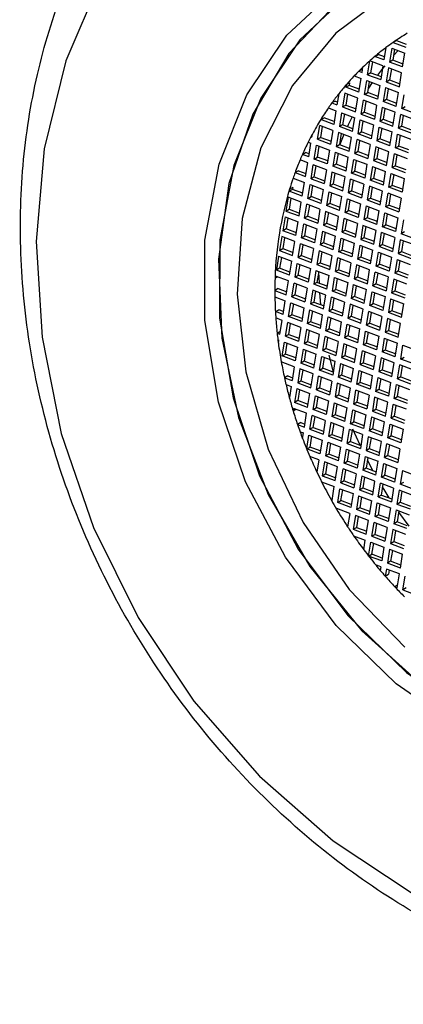
# Model space of a CAD drawing. Units: millimetres. Extents: x 3 to 2496, y 5 to 2495.
# Drawn here: x 1828 to 1837, y 684 to 707 of the extents above; entities that cross this region are included whole.
import ezdxf

# ---------------------------------------------------------------- set-up
doc = ezdxf.new("R2010")
doc.units = ezdxf.units.MM

msp = doc.modelspace()

# ---------------------------------------------------------------- linework, layer by layer
at = {"color": 7, "linetype": 'Continuous', "lineweight": 25}
for p, q in [((1836.488, 706.433), (1836.413, 706.39)), ((1836.488, 706.433), (1836.715, 706.347)), ((1836.25, 706.272), (1836.204, 705.991)), ((1836.384, 706.257), (1836.332, 705.942)), ((1836.384, 706.257), (1836.682, 706.144)), ((1836.448, 706.233), (1836.407, 705.985)), ((1836.413, 706.39), (1836.704, 706.279)), ((1836.527, 706.203), (1836.425, 706.093)), ((1835.832, 705.653), (1835.884, 705.969)), ((1836.182, 705.855), (1835.884, 705.969)), ((1835.996, 706.069), (1836.071, 706.113)), ((1836.204, 705.991), (1835.996, 706.069)), ((1836.215, 706.058), (1836.071, 706.113)), ((1836.407, 705.985), (1836.332, 705.942)), ((1836.642, 705.896), (1836.407, 705.985)), ((1836.631, 705.829), (1836.682, 706.144)), ((1835.704, 705.774), (1835.629, 705.731)), ((1835.704, 705.702), (1835.724, 705.824)), ((1835.704, 705.774), (1835.715, 705.769)), ((1835.907, 705.697), (1835.948, 705.944)), ((1836.182, 705.855), (1836.131, 705.54)), ((1836.31, 705.807), (1836.259, 705.491)), ((1836.609, 705.693), (1836.31, 705.807)), ((1836.631, 705.829), (1836.332, 705.942)), ((1836.374, 705.783), (1836.334, 705.535)), ((1835.527, 705.626), (1835.682, 705.567)), ((1835.629, 705.731), (1835.704, 705.702)), ((1835.631, 705.251), (1835.682, 705.567)), ((1835.759, 705.203), (1835.81, 705.518)), ((1835.81, 705.518), (1836.109, 705.405)), ((1835.907, 705.697), (1835.832, 705.653)), ((1835.832, 705.653), (1836.131, 705.54)), ((1835.907, 705.697), (1836.142, 705.608)), ((1836.259, 705.491), (1836.334, 705.535)), ((1836.334, 705.535), (1836.569, 705.446)), ((1836.558, 705.378), (1836.609, 705.693)), ((1835.341, 705.421), (1835.332, 705.365)), ((1835.407, 705.408), (1835.332, 705.365)), ((1835.631, 705.251), (1835.332, 705.365)), ((1835.416, 705.464), (1835.341, 705.421)), ((1835.416, 705.464), (1835.407, 705.408)), ((1835.642, 705.319), (1835.407, 705.408)), ((1835.834, 705.246), (1835.874, 705.494)), ((1835.935, 705.471), (1835.85, 705.345)), ((1836.109, 705.405), (1836.058, 705.089)), ((1836.237, 705.356), (1836.186, 705.041)), ((1836.237, 705.356), (1836.536, 705.243)), ((1836.259, 705.491), (1836.558, 705.378)), ((1836.301, 705.332), (1836.261, 705.084)), ((1835.172, 705.216), (1835.131, 704.963)), ((1835.31, 705.23), (1835.259, 704.914)), ((1835.609, 705.116), (1835.31, 705.23)), ((1835.374, 705.205), (1835.334, 704.957)), ((1835.558, 704.801), (1835.609, 705.116)), ((1835.686, 704.752), (1835.737, 705.068)), ((1836.036, 704.954), (1835.737, 705.068)), ((1835.759, 705.203), (1835.834, 705.246)), ((1836.058, 705.089), (1835.759, 705.203)), ((1836.069, 705.157), (1835.834, 705.246)), ((1836.261, 705.084), (1836.186, 705.041)), ((1836.496, 704.995), (1836.261, 705.084)), ((1836.485, 704.928), (1836.536, 705.243)), ((1836.613, 704.879), (1836.664, 705.194)), ((1834.935, 704.894), (1835.109, 704.828)), ((1835.089, 705.05), (1835.014, 705.007)), ((1835.014, 705.007), (1835.131, 704.963)), ((1835.089, 705.05), (1835.142, 705.03)), ((1835.259, 704.914), (1835.334, 704.957)), ((1835.259, 704.914), (1835.558, 704.801)), ((1835.334, 704.957), (1835.569, 704.868)), ((1835.761, 704.796), (1835.801, 705.043)), ((1836.036, 704.954), (1835.985, 704.639)), ((1836.164, 704.906), (1836.113, 704.59)), ((1836.463, 704.792), (1836.164, 704.906)), ((1836.485, 704.928), (1836.186, 705.041)), ((1836.228, 704.882), (1836.188, 704.634)), ((1836.613, 704.879), (1836.688, 704.922)), ((1836.911, 704.766), (1836.613, 704.879)), ((1834.76, 704.625), (1834.835, 704.669)), ((1835.058, 704.512), (1834.76, 704.625)), ((1835.069, 704.58), (1834.835, 704.669)), ((1835.109, 704.828), (1835.058, 704.512)), ((1835.237, 704.779), (1835.186, 704.464)), ((1835.237, 704.779), (1835.536, 704.666)), ((1835.301, 704.755), (1835.261, 704.507)), ((1835.485, 704.35), (1835.536, 704.666)), ((1835.613, 704.302), (1835.664, 704.617)), ((1835.664, 704.617), (1835.963, 704.504)), ((1835.761, 704.796), (1835.686, 704.752)), ((1835.686, 704.752), (1835.985, 704.639)), ((1835.761, 704.796), (1835.996, 704.707)), ((1836.113, 704.59), (1836.188, 704.634)), ((1836.188, 704.634), (1836.422, 704.545)), ((1836.411, 704.477), (1836.463, 704.792)), ((1836.539, 704.429), (1836.591, 704.744)), ((1836.889, 704.631), (1836.591, 704.744)), ((1836.614, 704.472), (1836.655, 704.72)), ((1834.686, 704.175), (1834.737, 704.49)), ((1835.036, 704.377), (1834.737, 704.49)), ((1834.761, 704.218), (1834.801, 704.466)), ((1835.261, 704.507), (1835.186, 704.464)), ((1835.485, 704.35), (1835.186, 704.464)), ((1835.496, 704.418), (1835.261, 704.507)), ((1835.688, 704.345), (1835.728, 704.593)), ((1835.963, 704.504), (1835.911, 704.188)), ((1836.091, 704.455), (1836.039, 704.14)), ((1836.091, 704.455), (1836.389, 704.342)), ((1836.113, 704.59), (1836.411, 704.477)), ((1836.155, 704.431), (1836.114, 704.183)), ((1836.614, 704.472), (1836.539, 704.429)), ((1836.539, 704.429), (1836.838, 704.315)), ((1836.614, 704.472), (1836.849, 704.383)), ((1834.562, 704.247), (1834.536, 704.232)), ((1834.536, 704.232), (1834.558, 704.224)), ((1834.558, 704.224), (1834.569, 704.295)), ((1834.761, 704.218), (1834.686, 704.175)), ((1834.686, 704.175), (1834.985, 704.062)), ((1834.761, 704.218), (1834.996, 704.129)), ((1835.036, 704.377), (1834.985, 704.062)), ((1835.164, 704.328), (1835.113, 704.013)), ((1835.463, 704.215), (1835.164, 704.328)), ((1835.228, 704.304), (1835.188, 704.056)), ((1835.288, 704.281), (1835.198, 704.053)), ((1835.411, 703.9), (1835.463, 704.215)), ((1835.539, 703.851), (1835.591, 704.167)), ((1835.889, 704.053), (1835.591, 704.167)), ((1835.613, 704.302), (1835.688, 704.345)), ((1835.911, 704.188), (1835.613, 704.302)), ((1835.922, 704.256), (1835.688, 704.345)), ((1836.114, 704.183), (1836.039, 704.14)), ((1836.349, 704.094), (1836.114, 704.183)), ((1836.338, 704.027), (1836.389, 704.342)), ((1836.466, 703.978), (1836.517, 704.293)), ((1836.517, 704.293), (1836.816, 704.18)), ((1836.541, 704.021), (1836.581, 704.269)), ((1834.475, 704.112), (1834.536, 704.088)), ((1834.485, 703.773), (1834.536, 704.088)), ((1834.613, 703.724), (1834.664, 704.04)), ((1834.664, 704.04), (1834.963, 703.927)), ((1834.688, 703.768), (1834.728, 704.016)), ((1835.113, 704.013), (1835.188, 704.056)), ((1835.113, 704.013), (1835.411, 703.9)), ((1835.188, 704.056), (1835.422, 703.967)), ((1835.614, 703.895), (1835.655, 704.142)), ((1835.889, 704.053), (1835.838, 703.738)), ((1836.017, 704.005), (1835.966, 703.689)), ((1836.316, 703.891), (1836.017, 704.005)), ((1836.338, 704.027), (1836.039, 704.14)), ((1836.081, 703.98), (1836.041, 703.733)), ((1836.466, 703.978), (1836.541, 704.021)), ((1836.765, 703.865), (1836.466, 703.978)), ((1836.776, 703.932), (1836.541, 704.021)), ((1834.341, 703.827), (1834.416, 703.871)), ((1834.485, 703.773), (1834.341, 703.827)), ((1834.496, 703.841), (1834.416, 703.871)), ((1834.613, 703.724), (1834.688, 703.768)), ((1834.911, 703.611), (1834.613, 703.724)), ((1834.922, 703.679), (1834.688, 703.768)), ((1834.963, 703.927), (1834.911, 703.611)), ((1835.091, 703.878), (1835.039, 703.563)), ((1835.091, 703.878), (1835.389, 703.765)), ((1835.155, 703.854), (1835.114, 703.606)), ((1835.338, 703.449), (1835.389, 703.765)), ((1835.466, 703.401), (1835.517, 703.716)), ((1835.517, 703.716), (1835.816, 703.603)), ((1835.614, 703.895), (1835.539, 703.851)), ((1835.539, 703.851), (1835.838, 703.738)), ((1835.614, 703.895), (1835.849, 703.806)), ((1835.966, 703.689), (1836.041, 703.733)), ((1836.041, 703.733), (1836.276, 703.644)), ((1836.265, 703.576), (1836.316, 703.891)), ((1836.393, 703.528), (1836.444, 703.843)), ((1836.743, 703.73), (1836.444, 703.843)), ((1836.468, 703.571), (1836.508, 703.819)), ((1834.463, 703.638), (1834.288, 703.704)), ((1834.411, 703.323), (1834.463, 703.638)), ((1834.539, 703.274), (1834.591, 703.589)), ((1834.889, 703.476), (1834.591, 703.589)), ((1834.614, 703.317), (1834.655, 703.565)), ((1835.114, 703.606), (1835.039, 703.563)), ((1835.338, 703.449), (1835.039, 703.563)), ((1835.349, 703.517), (1835.114, 703.606)), ((1835.541, 703.444), (1835.581, 703.692)), ((1835.816, 703.603), (1835.765, 703.287)), ((1835.944, 703.554), (1835.893, 703.239)), ((1835.944, 703.554), (1836.243, 703.441)), ((1835.966, 703.689), (1836.265, 703.576)), ((1836.008, 703.53), (1835.968, 703.282)), ((1836.468, 703.571), (1836.393, 703.528)), ((1836.393, 703.528), (1836.692, 703.414)), ((1836.468, 703.571), (1836.703, 703.482)), ((1834.129, 703.286), (1834.389, 703.187)), ((1834.249, 703.456), (1834.174, 703.412)), ((1834.174, 703.412), (1834.411, 703.323)), ((1834.249, 703.456), (1834.422, 703.39)), ((1834.614, 703.317), (1834.539, 703.274)), ((1834.539, 703.274), (1834.838, 703.161)), ((1834.614, 703.317), (1834.849, 703.228)), ((1834.889, 703.476), (1834.838, 703.161)), ((1835.017, 703.427), (1834.966, 703.112)), ((1835.316, 703.314), (1835.017, 703.427)), ((1835.081, 703.403), (1835.041, 703.155)), ((1835.265, 702.999), (1835.316, 703.314)), ((1835.393, 702.95), (1835.444, 703.266)), ((1835.743, 703.152), (1835.444, 703.266)), ((1835.466, 703.401), (1835.541, 703.444)), ((1835.765, 703.287), (1835.466, 703.401)), ((1835.776, 703.355), (1835.541, 703.444)), ((1835.968, 703.282), (1835.893, 703.239)), ((1836.203, 703.193), (1835.968, 703.282)), ((1836.192, 703.126), (1836.243, 703.441)), ((1836.32, 703.077), (1836.371, 703.392)), ((1836.371, 703.392), (1836.67, 703.279)), ((1836.395, 703.12), (1836.435, 703.368)), ((1836.67, 703.279), (1836.619, 702.964)), ((1834.122, 703.075), (1834.047, 703.032)), ((1834.122, 703.075), (1834.114, 703.029)), ((1834.338, 702.872), (1834.389, 703.187)), ((1834.466, 702.823), (1834.517, 703.139)), ((1834.517, 703.139), (1834.816, 703.026)), ((1834.541, 702.867), (1834.581, 703.115)), ((1834.966, 703.112), (1835.041, 703.155)), ((1834.966, 703.112), (1835.265, 702.999)), ((1835.041, 703.155), (1835.276, 703.066)), ((1835.468, 702.994), (1835.508, 703.241)), ((1835.743, 703.152), (1835.692, 702.837)), ((1835.871, 703.104), (1835.82, 702.788)), ((1836.17, 702.99), (1835.871, 703.104)), ((1836.192, 703.126), (1835.893, 703.239)), ((1835.935, 703.079), (1835.895, 702.832)), ((1836.32, 703.077), (1836.395, 703.12)), ((1836.619, 702.964), (1836.32, 703.077)), ((1836.629, 703.031), (1836.395, 703.12)), ((1834.017, 702.85), (1833.966, 702.535)), ((1834.316, 702.737), (1834.017, 702.85)), ((1834.047, 703.032), (1834.039, 702.985)), ((1834.114, 703.029), (1834.039, 702.985)), ((1834.338, 702.872), (1834.039, 702.985)), ((1834.081, 702.826), (1834.041, 702.578)), ((1834.349, 702.94), (1834.114, 703.029)), ((1834.466, 702.823), (1834.541, 702.867)), ((1834.765, 702.71), (1834.466, 702.823)), ((1834.776, 702.778), (1834.541, 702.867)), ((1834.816, 703.026), (1834.765, 702.71)), ((1834.944, 702.977), (1834.893, 702.662)), ((1834.944, 702.977), (1835.243, 702.864)), ((1835.008, 702.953), (1834.968, 702.705)), ((1835.192, 702.548), (1835.243, 702.864)), ((1835.32, 702.5), (1835.371, 702.815)), ((1835.371, 702.815), (1835.67, 702.702)), ((1835.468, 702.994), (1835.393, 702.95)), ((1835.393, 702.95), (1835.692, 702.837)), ((1835.468, 702.994), (1835.703, 702.905)), ((1835.82, 702.788), (1835.895, 702.832)), ((1835.895, 702.832), (1836.129, 702.743)), ((1836.119, 702.675), (1836.17, 702.99)), ((1836.247, 702.627), (1836.298, 702.942)), ((1836.597, 702.829), (1836.298, 702.942)), ((1836.322, 702.67), (1836.362, 702.918)), ((1836.597, 702.829), (1836.545, 702.513)), ((1834.265, 702.422), (1834.316, 702.737)), ((1834.393, 702.373), (1834.444, 702.688)), ((1834.743, 702.575), (1834.444, 702.688)), ((1834.468, 702.416), (1834.508, 702.664)), ((1834.968, 702.705), (1834.893, 702.662)), ((1835.192, 702.548), (1834.893, 702.662)), ((1835.203, 702.616), (1834.968, 702.705)), ((1835.395, 702.543), (1835.435, 702.791)), ((1835.67, 702.702), (1835.619, 702.386)), ((1835.798, 702.653), (1835.747, 702.338)), ((1835.798, 702.653), (1836.097, 702.54)), ((1835.82, 702.788), (1836.119, 702.675)), ((1835.862, 702.629), (1835.822, 702.381)), ((1836.322, 702.67), (1836.247, 702.627)), ((1836.247, 702.627), (1836.545, 702.513)), ((1836.322, 702.67), (1836.556, 702.581)), ((1833.944, 702.4), (1833.893, 702.084)), ((1833.944, 702.4), (1834.243, 702.286)), ((1833.966, 702.535), (1834.041, 702.578)), ((1833.966, 702.535), (1834.265, 702.422)), ((1834.008, 702.375), (1833.968, 702.128)), ((1834.041, 702.578), (1834.276, 702.489)), ((1834.468, 702.416), (1834.393, 702.373)), ((1834.393, 702.373), (1834.692, 702.26)), ((1834.468, 702.416), (1834.703, 702.327)), ((1834.743, 702.575), (1834.692, 702.26)), ((1834.871, 702.526), (1834.82, 702.211)), ((1835.17, 702.413), (1834.871, 702.526)), ((1834.935, 702.502), (1834.895, 702.254)), ((1835.119, 702.098), (1835.17, 702.413)), ((1835.247, 702.049), (1835.298, 702.365)), ((1835.597, 702.251), (1835.298, 702.365)), ((1835.32, 702.5), (1835.395, 702.543)), ((1835.619, 702.386), (1835.32, 702.5)), ((1835.629, 702.454), (1835.395, 702.543)), ((1835.822, 702.381), (1835.747, 702.338)), ((1836.056, 702.292), (1835.822, 702.381)), ((1836.045, 702.225), (1836.097, 702.54)), ((1836.173, 702.176), (1836.225, 702.491)), ((1836.225, 702.491), (1836.523, 702.378)), ((1836.248, 702.219), (1836.289, 702.467)), ((1836.523, 702.378), (1836.472, 702.063)), ((1834.192, 701.971), (1834.243, 702.286)), ((1834.32, 701.922), (1834.371, 702.238)), ((1834.371, 702.238), (1834.67, 702.125)), ((1834.395, 701.966), (1834.435, 702.214)), ((1834.82, 702.211), (1834.895, 702.254)), ((1834.82, 702.211), (1835.119, 702.098)), ((1834.895, 702.254), (1835.129, 702.165)), ((1835.322, 702.093), (1835.362, 702.34)), ((1835.597, 702.251), (1835.545, 701.936)), ((1835.725, 702.203), (1835.673, 701.887)), ((1836.023, 702.089), (1835.725, 702.203)), ((1836.045, 702.225), (1835.747, 702.338)), ((1835.789, 702.178), (1835.748, 701.931)), ((1836.173, 702.176), (1836.248, 702.219)), ((1836.472, 702.063), (1836.173, 702.176)), ((1836.483, 702.13), (1836.248, 702.219)), ((1836.651, 702.33), (1836.6, 702.014)), ((1833.871, 701.949), (1833.82, 701.634)), ((1834.17, 701.836), (1833.871, 701.949)), ((1833.968, 702.128), (1833.893, 702.084)), ((1834.192, 701.971), (1833.893, 702.084)), ((1833.935, 701.925), (1833.895, 701.677)), ((1834.203, 702.039), (1833.968, 702.128)), ((1834.32, 701.922), (1834.395, 701.966)), ((1834.619, 701.809), (1834.32, 701.922)), ((1834.629, 701.877), (1834.395, 701.966)), ((1834.67, 702.125), (1834.619, 701.809)), ((1834.798, 702.076), (1834.747, 701.761)), ((1834.798, 702.076), (1835.097, 701.963)), ((1834.862, 702.052), (1834.822, 701.804)), ((1835.045, 701.647), (1835.097, 701.963)), ((1835.173, 701.599), (1835.225, 701.914)), ((1835.225, 701.914), (1835.523, 701.801)), ((1835.322, 702.093), (1835.247, 702.049)), ((1835.247, 702.049), (1835.545, 701.936)), ((1835.322, 702.093), (1835.556, 702.004)), ((1835.673, 701.887), (1835.748, 701.931)), ((1835.748, 701.931), (1835.983, 701.842)), ((1835.972, 701.774), (1836.023, 702.089)), ((1836.1, 701.726), (1836.151, 702.041)), ((1836.45, 701.928), (1836.151, 702.041)), ((1836.175, 701.769), (1836.215, 702.017)), ((1836.45, 701.928), (1836.399, 701.612)), ((1836.675, 702.057), (1836.6, 702.014)), ((1836.899, 701.901), (1836.6, 702.014)), ((1834.119, 701.521), (1834.17, 701.836)), ((1834.247, 701.472), (1834.298, 701.787)), ((1834.597, 701.674), (1834.298, 701.787)), ((1834.322, 701.515), (1834.362, 701.763)), ((1834.822, 701.804), (1834.747, 701.761)), ((1835.045, 701.647), (1834.747, 701.761)), ((1835.056, 701.715), (1834.822, 701.804)), ((1835.248, 701.642), (1835.289, 701.89)), ((1835.523, 701.801), (1835.472, 701.485)), ((1835.651, 701.752), (1835.6, 701.437)), ((1835.651, 701.752), (1835.95, 701.639)), ((1835.673, 701.887), (1835.972, 701.774)), ((1835.715, 701.728), (1835.675, 701.48)), ((1836.175, 701.769), (1836.1, 701.726)), ((1836.1, 701.726), (1836.399, 701.612)), ((1836.175, 701.769), (1836.41, 701.68)), ((1836.578, 701.879), (1836.527, 701.564)), ((1836.877, 701.766), (1836.578, 701.879)), ((1836.642, 701.855), (1836.602, 701.607)), ((1833.798, 701.499), (1833.747, 701.183)), ((1833.798, 701.499), (1834.097, 701.385)), ((1833.82, 701.634), (1833.895, 701.677)), ((1833.82, 701.634), (1834.119, 701.521)), ((1833.862, 701.474), (1833.822, 701.227)), ((1833.895, 701.677), (1834.129, 701.588)), ((1834.322, 701.515), (1834.247, 701.472)), ((1834.247, 701.472), (1834.545, 701.359)), ((1834.322, 701.515), (1834.556, 701.426)), ((1834.597, 701.674), (1834.545, 701.359)), ((1834.725, 701.625), (1834.673, 701.31)), ((1835.023, 701.512), (1834.725, 701.625)), ((1834.789, 701.601), (1834.748, 701.353)), ((1834.972, 701.197), (1835.023, 701.512)), ((1835.1, 701.148), (1835.151, 701.464)), ((1835.45, 701.35), (1835.151, 701.464)), ((1835.173, 701.599), (1835.248, 701.642)), ((1835.472, 701.485), (1835.173, 701.599)), ((1835.483, 701.553), (1835.248, 701.642)), ((1835.675, 701.48), (1835.6, 701.437)), ((1835.91, 701.391), (1835.675, 701.48)), ((1835.899, 701.324), (1835.95, 701.639)), ((1836.027, 701.275), (1836.078, 701.59)), ((1836.078, 701.59), (1836.377, 701.477)), ((1836.102, 701.318), (1836.142, 701.566)), ((1836.377, 701.477), (1836.326, 701.162)), ((1836.527, 701.564), (1836.602, 701.607)), ((1836.527, 701.564), (1836.826, 701.45)), ((1836.602, 701.607), (1836.837, 701.518)), ((1834.045, 701.07), (1834.097, 701.385)), ((1834.173, 701.021), (1834.225, 701.337)), ((1834.225, 701.337), (1834.523, 701.223)), ((1834.248, 701.065), (1834.289, 701.313)), ((1834.673, 701.31), (1834.748, 701.353)), ((1834.673, 701.31), (1834.972, 701.197)), ((1834.748, 701.353), (1834.983, 701.264)), ((1835.175, 701.192), (1835.215, 701.439)), ((1835.45, 701.35), (1835.399, 701.035)), ((1835.578, 701.302), (1835.527, 700.986)), ((1835.877, 701.188), (1835.578, 701.302)), ((1835.899, 701.324), (1835.6, 701.437)), ((1835.642, 701.277), (1835.602, 701.03)), ((1836.027, 701.275), (1836.102, 701.318)), ((1836.326, 701.162), (1836.027, 701.275)), ((1836.337, 701.229), (1836.102, 701.318)), ((1836.505, 701.428), (1836.454, 701.113)), ((1836.505, 701.428), (1836.804, 701.315)), ((1836.569, 701.404), (1836.529, 701.156)), ((1833.725, 701.048), (1833.717, 701.002)), ((1833.717, 701.002), (1833.769, 701.031)), ((1834.023, 700.935), (1833.725, 701.048)), ((1833.822, 701.227), (1833.747, 701.183)), ((1834.045, 701.07), (1833.747, 701.183)), ((1834.056, 701.138), (1833.822, 701.227)), ((1834.173, 701.021), (1834.248, 701.065)), ((1834.472, 700.908), (1834.173, 701.021)), ((1834.483, 700.976), (1834.248, 701.065)), ((1834.523, 701.223), (1834.472, 700.908)), ((1834.651, 701.175), (1834.6, 700.86)), ((1834.651, 701.175), (1834.95, 701.062)), ((1834.715, 701.151), (1834.675, 700.903)), ((1834.713, 701.137), (1834.721, 700.885)), ((1834.899, 700.746), (1834.95, 701.062)), ((1835.027, 700.698), (1835.078, 701.013)), ((1835.078, 701.013), (1835.377, 700.9)), ((1835.175, 701.192), (1835.1, 701.148)), ((1835.1, 701.148), (1835.399, 701.035)), ((1835.175, 701.192), (1835.41, 701.103)), ((1835.527, 700.986), (1835.602, 701.03)), ((1835.602, 701.03), (1835.837, 700.941)), ((1835.826, 700.873), (1835.877, 701.188)), ((1835.954, 700.824), (1836.005, 701.14)), ((1836.304, 701.027), (1836.005, 701.14)), ((1836.029, 700.868), (1836.069, 701.116)), ((1836.304, 701.027), (1836.252, 700.711)), ((1836.529, 701.156), (1836.454, 701.113)), ((1836.752, 701), (1836.454, 701.113)), ((1836.763, 701.067), (1836.529, 701.156)), ((1833.972, 700.619), (1834.023, 700.935)), ((1834.1, 700.571), (1834.151, 700.886)), ((1834.45, 700.773), (1834.151, 700.886)), ((1834.175, 700.614), (1834.215, 700.862)), ((1834.675, 700.903), (1834.6, 700.86)), ((1834.899, 700.746), (1834.6, 700.86)), ((1834.91, 700.814), (1834.675, 700.903)), ((1835.102, 700.741), (1835.142, 700.989)), ((1835.377, 700.9), (1835.326, 700.584)), ((1835.505, 700.851), (1835.454, 700.536)), ((1835.505, 700.851), (1835.804, 700.738)), ((1835.527, 700.986), (1835.826, 700.873)), ((1835.569, 700.827), (1835.529, 700.579)), ((1836.029, 700.868), (1835.954, 700.824)), ((1835.954, 700.824), (1836.252, 700.711)), ((1836.029, 700.868), (1836.263, 700.779)), ((1836.432, 700.978), (1836.38, 700.663)), ((1836.73, 700.865), (1836.432, 700.978)), ((1836.496, 700.954), (1836.455, 700.706)), ((1833.787, 700.761), (1833.712, 700.718)), ((1833.712, 700.718), (1833.972, 700.619)), ((1833.713, 700.574), (1833.95, 700.484)), ((1833.787, 700.761), (1833.983, 700.687)), ((1834.175, 700.614), (1834.1, 700.571)), ((1834.1, 700.571), (1834.399, 700.458)), ((1834.175, 700.614), (1834.41, 700.525)), ((1834.45, 700.773), (1834.399, 700.458)), ((1834.578, 700.724), (1834.527, 700.409)), ((1834.877, 700.611), (1834.578, 700.724)), ((1834.642, 700.7), (1834.602, 700.452)), ((1834.734, 700.665), (1834.757, 700.394)), ((1834.826, 700.296), (1834.877, 700.611)), ((1834.954, 700.247), (1835.005, 700.563)), ((1835.304, 700.449), (1835.005, 700.563)), ((1835.027, 700.698), (1835.102, 700.741)), ((1835.326, 700.584), (1835.027, 700.698)), ((1835.337, 700.652), (1835.102, 700.741)), ((1835.529, 700.579), (1835.454, 700.536)), ((1835.763, 700.49), (1835.529, 700.579)), ((1835.752, 700.423), (1835.804, 700.738)), ((1835.88, 700.374), (1835.932, 700.689)), ((1835.932, 700.689), (1836.23, 700.576)), ((1835.955, 700.417), (1835.996, 700.665)), ((1836.23, 700.576), (1836.179, 700.261)), ((1836.38, 700.663), (1836.455, 700.706)), ((1836.38, 700.663), (1836.679, 700.549)), ((1836.455, 700.706), (1836.69, 700.617)), ((1833.899, 700.169), (1833.95, 700.484)), ((1834.027, 700.12), (1834.078, 700.436)), ((1834.078, 700.436), (1834.377, 700.322)), ((1834.102, 700.164), (1834.142, 700.412)), ((1834.527, 700.409), (1834.602, 700.452)), ((1834.527, 700.409), (1834.826, 700.296)), ((1834.602, 700.452), (1834.837, 700.363)), ((1835.029, 700.291), (1835.069, 700.538)), ((1835.304, 700.449), (1835.252, 700.134)), ((1835.432, 700.401), (1835.38, 700.085)), ((1835.73, 700.287), (1835.432, 700.401)), ((1835.752, 700.423), (1835.454, 700.536)), ((1835.496, 700.376), (1835.455, 700.129)), ((1835.88, 700.374), (1835.955, 700.417)), ((1836.179, 700.261), (1835.88, 700.374)), ((1836.19, 700.328), (1835.955, 700.417)), ((1836.358, 700.527), (1836.307, 700.212)), ((1836.358, 700.527), (1836.657, 700.414)), ((1836.422, 700.503), (1836.382, 700.255)), ((1836.606, 700.099), (1836.657, 700.414)), ((1833.725, 700.235), (1833.8, 700.278)), ((1833.899, 700.169), (1833.725, 700.235)), ((1833.91, 700.237), (1833.8, 700.278)), ((1834.027, 700.12), (1834.102, 700.164)), ((1834.326, 700.007), (1834.027, 700.12)), ((1834.337, 700.075), (1834.102, 700.164)), ((1834.377, 700.322), (1834.326, 700.007)), ((1834.505, 700.274), (1834.454, 699.959)), ((1834.505, 700.274), (1834.804, 700.161)), ((1834.569, 700.25), (1834.529, 700.002)), ((1834.752, 699.845), (1834.804, 700.161)), ((1834.88, 699.797), (1834.932, 700.112)), ((1834.932, 700.112), (1835.23, 699.999)), ((1835.029, 700.291), (1834.954, 700.247)), ((1834.954, 700.247), (1835.252, 700.134)), ((1835.029, 700.291), (1835.263, 700.201)), ((1835.38, 700.085), (1835.455, 700.129)), ((1835.455, 700.129), (1835.69, 700.04)), ((1835.679, 699.972), (1835.73, 700.287)), ((1835.807, 699.923), (1835.858, 700.239)), ((1836.157, 700.126), (1835.858, 700.239)), ((1835.882, 699.967), (1835.922, 700.215)), ((1836.157, 700.126), (1836.106, 699.81)), ((1836.382, 700.255), (1836.307, 700.212)), ((1836.606, 700.099), (1836.307, 700.212)), ((1836.617, 700.166), (1836.382, 700.255)), ((1833.877, 700.034), (1833.734, 700.088)), ((1833.826, 699.718), (1833.877, 700.034)), ((1833.954, 699.67), (1834.005, 699.985)), ((1834.304, 699.872), (1834.005, 699.985)), ((1834.029, 699.713), (1834.069, 699.961)), ((1834.529, 700.002), (1834.454, 699.959)), ((1834.752, 699.845), (1834.454, 699.959)), ((1834.763, 699.913), (1834.529, 700.002)), ((1834.955, 699.84), (1834.996, 700.088)), ((1835.23, 699.999), (1835.179, 699.683)), ((1835.358, 699.95), (1835.307, 699.635)), ((1835.358, 699.95), (1835.657, 699.837)), ((1835.38, 700.085), (1835.679, 699.972)), ((1835.422, 699.926), (1835.382, 699.678)), ((1835.882, 699.967), (1835.807, 699.923)), ((1835.807, 699.923), (1836.106, 699.81)), ((1835.882, 699.967), (1836.117, 699.878)), ((1836.285, 700.077), (1836.234, 699.762)), ((1836.584, 699.964), (1836.285, 700.077)), ((1836.349, 700.053), (1836.309, 699.805)), ((1836.533, 699.648), (1836.584, 699.964)), ((1833.836, 699.783), (1833.764, 699.742)), ((1833.764, 699.742), (1833.826, 699.718)), ((1834.029, 699.713), (1833.954, 699.67)), ((1833.954, 699.67), (1834.252, 699.557)), ((1834.029, 699.713), (1834.263, 699.624)), ((1834.304, 699.872), (1834.252, 699.557)), ((1834.432, 699.823), (1834.38, 699.508)), ((1834.73, 699.71), (1834.432, 699.823)), ((1834.496, 699.799), (1834.455, 699.551)), ((1834.679, 699.395), (1834.73, 699.71)), ((1834.807, 699.346), (1834.858, 699.662)), ((1835.157, 699.548), (1834.858, 699.662)), ((1834.88, 699.797), (1834.955, 699.84)), ((1835.179, 699.683), (1834.88, 699.797)), ((1835.19, 699.751), (1834.955, 699.84)), ((1835.382, 699.678), (1835.307, 699.635)), ((1835.617, 699.589), (1835.382, 699.678)), ((1835.606, 699.522), (1835.657, 699.837)), ((1835.734, 699.473), (1835.785, 699.788)), ((1835.785, 699.788), (1836.084, 699.675)), ((1835.809, 699.516), (1835.849, 699.764)), ((1836.084, 699.675), (1836.033, 699.36)), ((1836.234, 699.762), (1836.309, 699.805)), ((1836.234, 699.762), (1836.533, 699.648)), ((1836.309, 699.805), (1836.544, 699.716)), ((1833.782, 699.592), (1833.804, 699.583)), ((1833.792, 699.512), (1833.804, 699.583)), ((1833.88, 699.219), (1833.932, 699.535)), ((1833.932, 699.535), (1834.23, 699.421)), ((1833.955, 699.263), (1833.996, 699.51)), ((1834.38, 699.508), (1834.455, 699.551)), ((1834.38, 699.508), (1834.679, 699.395)), ((1834.455, 699.551), (1834.69, 699.462)), ((1834.882, 699.39), (1834.922, 699.637)), ((1835.157, 699.548), (1835.106, 699.233)), ((1835.285, 699.5), (1835.234, 699.184)), ((1835.584, 699.386), (1835.285, 699.5)), ((1835.606, 699.522), (1835.307, 699.635)), ((1835.349, 699.475), (1835.309, 699.228)), ((1835.734, 699.473), (1835.809, 699.516)), ((1836.033, 699.36), (1835.734, 699.473)), ((1836.044, 699.427), (1835.809, 699.516)), ((1836.212, 699.626), (1836.161, 699.311)), ((1836.212, 699.626), (1836.511, 699.513)), ((1836.276, 699.602), (1836.236, 699.354)), ((1836.459, 699.198), (1836.511, 699.513)), ((1836.588, 699.149), (1836.639, 699.465)), ((1836.639, 699.465), (1836.938, 699.351)), ((1833.88, 699.219), (1833.955, 699.263)), ((1834.179, 699.106), (1833.88, 699.219)), ((1834.19, 699.174), (1833.955, 699.263)), ((1834.23, 699.421), (1834.179, 699.106)), ((1834.358, 699.373), (1834.307, 699.058)), ((1834.358, 699.373), (1834.657, 699.26)), ((1834.422, 699.349), (1834.382, 699.101)), ((1834.606, 698.944), (1834.657, 699.26)), ((1834.734, 698.896), (1834.785, 699.211)), ((1834.785, 699.211), (1835.084, 699.098)), ((1834.882, 699.39), (1834.807, 699.346)), ((1834.807, 699.346), (1835.106, 699.233)), ((1834.882, 699.39), (1835.117, 699.3)), ((1834.945, 699.237), (1835.041, 698.851)), ((1835.234, 699.184), (1835.309, 699.228)), ((1835.309, 699.228), (1835.544, 699.139)), ((1835.533, 699.071), (1835.584, 699.386)), ((1835.661, 699.022), (1835.712, 699.338)), ((1836.011, 699.225), (1835.712, 699.338)), ((1835.736, 699.066), (1835.776, 699.314)), ((1836.011, 699.225), (1835.959, 698.909)), ((1836.236, 699.354), (1836.161, 699.311)), ((1836.459, 699.198), (1836.161, 699.311)), ((1836.47, 699.265), (1836.236, 699.354)), ((1834.157, 698.971), (1833.859, 699.084)), ((1834.382, 699.101), (1834.307, 699.058)), ((1834.606, 698.944), (1834.307, 699.058)), ((1834.617, 699.012), (1834.382, 699.101)), ((1834.809, 698.939), (1834.849, 699.187)), ((1835.084, 699.098), (1835.033, 698.782)), ((1835.212, 699.049), (1835.161, 698.734)), ((1835.212, 699.049), (1835.511, 698.936)), ((1835.234, 699.184), (1835.533, 699.071)), ((1835.276, 699.025), (1835.236, 698.777)), ((1835.736, 699.066), (1835.661, 699.022)), ((1835.661, 699.022), (1835.959, 698.909)), ((1835.736, 699.066), (1835.97, 698.977)), ((1836.139, 699.176), (1836.088, 698.861)), ((1836.438, 699.063), (1836.139, 699.176)), ((1836.203, 699.152), (1836.163, 698.904)), ((1836.386, 698.747), (1836.438, 699.063)), ((1836.514, 698.699), (1836.566, 699.014)), ((1836.864, 698.901), (1836.566, 699.014)), ((1836.588, 699.149), (1836.663, 699.193)), ((1836.886, 699.036), (1836.588, 699.149)), ((1836.589, 698.742), (1836.63, 698.99)), ((1834.006, 698.765), (1833.931, 698.722)), ((1834.006, 698.765), (1834.117, 698.723)), ((1834.157, 698.971), (1834.106, 698.656)), ((1834.285, 698.922), (1834.234, 698.607)), ((1834.584, 698.809), (1834.285, 698.922)), ((1834.349, 698.898), (1834.309, 698.65)), ((1834.533, 698.494), (1834.584, 698.809)), ((1834.661, 698.445), (1834.712, 698.761)), ((1835.011, 698.647), (1834.712, 698.761)), ((1834.734, 698.896), (1834.809, 698.939)), ((1835.033, 698.782), (1834.734, 698.896)), ((1835.044, 698.85), (1834.809, 698.939)), ((1835.236, 698.777), (1835.161, 698.734)), ((1835.47, 698.688), (1835.236, 698.777)), ((1835.459, 698.621), (1835.511, 698.936)), ((1835.588, 698.572), (1835.639, 698.887)), ((1835.639, 698.887), (1835.938, 698.774)), ((1835.663, 698.615), (1835.703, 698.863)), ((1835.938, 698.774), (1835.886, 698.459)), ((1836.088, 698.861), (1836.163, 698.904)), ((1836.088, 698.861), (1836.386, 698.747)), ((1836.163, 698.904), (1836.397, 698.815)), ((1833.931, 698.722), (1834.106, 698.656)), ((1833.967, 698.565), (1834.084, 698.52)), ((1834.234, 698.607), (1834.309, 698.65)), ((1834.234, 698.607), (1834.533, 698.494)), ((1834.309, 698.65), (1834.544, 698.561)), ((1834.736, 698.488), (1834.776, 698.736)), ((1835.011, 698.647), (1834.959, 698.332)), ((1835.139, 698.599), (1835.088, 698.283)), ((1835.438, 698.485), (1835.139, 698.599)), ((1835.459, 698.621), (1835.161, 698.734)), ((1835.203, 698.574), (1835.163, 698.327)), ((1835.588, 698.572), (1835.663, 698.615)), ((1835.886, 698.459), (1835.588, 698.572)), ((1835.897, 698.526), (1835.663, 698.615)), ((1836.066, 698.725), (1836.014, 698.41)), ((1836.066, 698.725), (1836.364, 698.612)), ((1836.13, 698.701), (1836.089, 698.453)), ((1836.313, 698.297), (1836.364, 698.612)), ((1836.441, 698.248), (1836.492, 698.564)), ((1836.492, 698.564), (1836.791, 698.45)), ((1836.589, 698.742), (1836.514, 698.699)), ((1836.514, 698.699), (1836.813, 698.585)), ((1836.516, 698.292), (1836.556, 698.539)), ((1836.589, 698.742), (1836.824, 698.653)), ((1834.084, 698.52), (1834.043, 698.267)), ((1834.212, 698.472), (1834.161, 698.157)), ((1834.212, 698.472), (1834.511, 698.359)), ((1834.276, 698.448), (1834.236, 698.2)), ((1834.459, 698.043), (1834.511, 698.359)), ((1834.588, 697.995), (1834.639, 698.31)), ((1834.639, 698.31), (1834.938, 698.197)), ((1834.736, 698.488), (1834.661, 698.445)), ((1834.661, 698.445), (1834.959, 698.332)), ((1834.736, 698.488), (1834.97, 698.399)), ((1835.088, 698.283), (1835.163, 698.327)), ((1835.163, 698.327), (1835.397, 698.238)), ((1835.386, 698.17), (1835.438, 698.485)), ((1835.514, 698.121), (1835.566, 698.437)), ((1835.864, 698.323), (1835.566, 698.437)), ((1835.589, 698.165), (1835.63, 698.413)), ((1835.864, 698.323), (1835.813, 698.008)), ((1836.089, 698.453), (1836.014, 698.41)), ((1836.313, 698.297), (1836.014, 698.41)), ((1836.324, 698.364), (1836.089, 698.453)), ((1834.236, 698.2), (1834.161, 698.157)), ((1834.459, 698.043), (1834.161, 698.157)), ((1834.47, 698.111), (1834.236, 698.2)), ((1834.663, 698.038), (1834.703, 698.286)), ((1834.938, 698.197), (1834.886, 697.881)), ((1835.066, 698.148), (1835.014, 697.833)), ((1835.066, 698.148), (1835.364, 698.035)), ((1835.088, 698.283), (1835.386, 698.17)), ((1835.13, 698.124), (1835.089, 697.876)), ((1835.589, 698.165), (1835.514, 698.121)), ((1835.514, 698.121), (1835.813, 698.008)), ((1835.589, 698.165), (1835.824, 698.076)), ((1835.992, 698.275), (1835.941, 697.96)), ((1836.291, 698.162), (1835.992, 698.275)), ((1836.056, 698.251), (1836.016, 698.003)), ((1836.24, 697.846), (1836.291, 698.162)), ((1836.368, 697.798), (1836.419, 698.113)), ((1836.718, 698), (1836.419, 698.113)), ((1836.441, 698.248), (1836.516, 698.292)), ((1836.74, 698.135), (1836.441, 698.248)), ((1836.443, 697.841), (1836.483, 698.089)), ((1836.751, 698.203), (1836.516, 698.292)), ((1834.139, 698.021), (1834.13, 697.965)), ((1834.13, 697.965), (1834.192, 698.001)), ((1834.438, 697.908), (1834.139, 698.021)), ((1834.386, 697.593), (1834.438, 697.908)), ((1834.514, 697.544), (1834.566, 697.86)), ((1834.864, 697.746), (1834.566, 697.86)), ((1834.588, 697.995), (1834.663, 698.038)), ((1834.886, 697.881), (1834.588, 697.995)), ((1834.897, 697.949), (1834.663, 698.038)), ((1835.089, 697.876), (1835.014, 697.833)), ((1835.324, 697.787), (1835.089, 697.876)), ((1835.313, 697.719), (1835.364, 698.035)), ((1835.441, 697.671), (1835.492, 697.986)), ((1835.492, 697.986), (1835.791, 697.873)), ((1835.516, 697.714), (1835.556, 697.962)), ((1835.791, 697.873), (1835.74, 697.558)), ((1835.941, 697.96), (1836.016, 698.003)), ((1835.941, 697.96), (1836.24, 697.846)), ((1836.016, 698.003), (1836.251, 697.914)), ((1834.306, 697.695), (1834.231, 697.652)), ((1834.231, 697.652), (1834.386, 697.593)), ((1834.306, 697.695), (1834.397, 697.66)), ((1834.589, 697.587), (1834.63, 697.835)), ((1834.864, 697.746), (1834.813, 697.431)), ((1834.992, 697.698), (1834.941, 697.382)), ((1835.291, 697.584), (1834.992, 697.698)), ((1835.313, 697.719), (1835.014, 697.833)), ((1835.056, 697.673), (1835.016, 697.426)), ((1835.441, 697.671), (1835.516, 697.714)), ((1835.74, 697.558), (1835.441, 697.671)), ((1835.751, 697.625), (1835.516, 697.714)), ((1835.919, 697.824), (1835.868, 697.509)), ((1835.919, 697.824), (1836.218, 697.711)), ((1835.983, 697.8), (1835.943, 697.552)), ((1836.167, 697.396), (1836.218, 697.711)), ((1836.295, 697.347), (1836.346, 697.663)), ((1836.346, 697.663), (1836.645, 697.549)), ((1836.443, 697.841), (1836.368, 697.798)), ((1836.368, 697.798), (1836.667, 697.684)), ((1836.37, 697.391), (1836.41, 697.638)), ((1836.443, 697.841), (1836.678, 697.752)), ((1834.289, 697.486), (1834.364, 697.458)), ((1834.344, 697.335), (1834.364, 697.458)), ((1834.441, 697.094), (1834.492, 697.409)), ((1834.492, 697.409), (1834.791, 697.296)), ((1834.589, 697.587), (1834.514, 697.544)), ((1834.514, 697.544), (1834.813, 697.431)), ((1834.589, 697.587), (1834.824, 697.498)), ((1834.941, 697.382), (1835.016, 697.426)), ((1835.016, 697.426), (1835.251, 697.337)), ((1835.24, 697.269), (1835.291, 697.584)), ((1835.368, 697.22), (1835.419, 697.536)), ((1835.718, 697.422), (1835.419, 697.536)), ((1835.443, 697.264), (1835.483, 697.512)), ((1835.489, 697.55), (1835.652, 697.184)), ((1835.718, 697.422), (1835.667, 697.107)), ((1835.943, 697.552), (1835.868, 697.509)), ((1836.167, 697.396), (1835.868, 697.509)), ((1836.178, 697.463), (1835.943, 697.552)), ((1836.645, 697.549), (1836.593, 697.234)), ((1834.516, 697.137), (1834.556, 697.385)), ((1834.791, 697.296), (1834.74, 696.98)), ((1834.919, 697.247), (1834.868, 696.932)), ((1834.919, 697.247), (1835.218, 697.134)), ((1834.941, 697.382), (1835.24, 697.269)), ((1834.983, 697.223), (1834.943, 696.975)), ((1835.443, 697.264), (1835.368, 697.22)), ((1835.368, 697.22), (1835.667, 697.107)), ((1835.443, 697.264), (1835.678, 697.175)), ((1835.846, 697.374), (1835.795, 697.059)), ((1836.145, 697.261), (1835.846, 697.374)), ((1835.91, 697.35), (1835.87, 697.102)), ((1836.093, 696.945), (1836.145, 697.261)), ((1836.221, 696.897), (1836.273, 697.212)), ((1836.571, 697.099), (1836.273, 697.212)), ((1836.295, 697.347), (1836.37, 697.391)), ((1836.593, 697.234), (1836.295, 697.347)), ((1836.296, 696.94), (1836.337, 697.188)), ((1836.604, 697.301), (1836.37, 697.391)), ((1834.441, 697.094), (1834.516, 697.137)), ((1834.74, 696.98), (1834.441, 697.094)), ((1834.751, 697.048), (1834.516, 697.137)), ((1834.943, 696.975), (1834.868, 696.932)), ((1835.178, 696.886), (1834.943, 696.975)), ((1835.167, 696.818), (1835.218, 697.134)), ((1835.295, 696.77), (1835.346, 697.085)), ((1835.346, 697.085), (1835.645, 696.972)), ((1835.37, 696.813), (1835.41, 697.061)), ((1835.645, 696.972), (1835.593, 696.657)), ((1835.795, 697.059), (1835.87, 697.102)), ((1835.795, 697.059), (1836.093, 696.945)), ((1835.87, 697.102), (1836.104, 697.013)), ((1836.571, 697.099), (1836.52, 696.783)), ((1834.718, 696.845), (1834.51, 696.924)), ((1834.718, 696.845), (1834.672, 696.564)), ((1834.846, 696.797), (1834.795, 696.481)), ((1835.145, 696.683), (1834.846, 696.797)), ((1835.167, 696.818), (1834.868, 696.932)), ((1834.91, 696.772), (1834.87, 696.525)), ((1835.295, 696.77), (1835.37, 696.813)), ((1835.593, 696.657), (1835.295, 696.77)), ((1835.604, 696.724), (1835.37, 696.813)), ((1835.773, 696.923), (1835.721, 696.608)), ((1835.773, 696.923), (1836.071, 696.81)), ((1835.837, 696.899), (1835.796, 696.651)), ((1835.826, 696.831), (1835.953, 696.592)), ((1836.02, 696.495), (1836.071, 696.81)), ((1836.148, 696.446), (1836.199, 696.762)), ((1836.199, 696.762), (1836.498, 696.648)), ((1836.296, 696.94), (1836.221, 696.897)), ((1836.221, 696.897), (1836.52, 696.783)), ((1836.223, 696.49), (1836.263, 696.737)), ((1836.296, 696.94), (1836.531, 696.851)), ((1834.795, 696.481), (1834.87, 696.525)), ((1834.87, 696.525), (1835.104, 696.436)), ((1835.093, 696.368), (1835.145, 696.683)), ((1835.221, 696.319), (1835.273, 696.635)), ((1835.571, 696.521), (1835.273, 696.635)), ((1835.296, 696.363), (1835.337, 696.61)), ((1835.571, 696.521), (1835.52, 696.206)), ((1835.796, 696.651), (1835.721, 696.608)), ((1836.02, 696.495), (1835.721, 696.608)), ((1836.031, 696.562), (1835.796, 696.651)), ((1836.498, 696.648), (1836.447, 696.333)), ((1836.626, 696.6), (1836.575, 696.284)), ((1836.626, 696.6), (1836.925, 696.486)), ((1834.78, 696.343), (1835.071, 696.233)), ((1834.795, 696.481), (1835.093, 696.368)), ((1835.296, 696.363), (1835.221, 696.319)), ((1835.221, 696.319), (1835.52, 696.206)), ((1835.296, 696.363), (1835.531, 696.274)), ((1835.699, 696.473), (1835.648, 696.158)), ((1835.998, 696.36), (1835.699, 696.473)), ((1835.763, 696.449), (1835.723, 696.201)), ((1835.947, 696.044), (1835.998, 696.36)), ((1836.075, 695.996), (1836.126, 696.311)), ((1836.425, 696.198), (1836.126, 696.311)), ((1836.148, 696.446), (1836.223, 696.49)), ((1836.447, 696.333), (1836.148, 696.446)), ((1836.15, 696.039), (1836.19, 696.287)), ((1836.458, 696.4), (1836.223, 696.49)), ((1836.65, 696.328), (1836.575, 696.284)), ((1836.874, 696.171), (1836.575, 696.284)), ((1835.02, 695.917), (1835.071, 696.233)), ((1835.148, 695.869), (1835.199, 696.184)), ((1835.199, 696.184), (1835.498, 696.071)), ((1835.223, 695.912), (1835.263, 696.16)), ((1835.498, 696.071), (1835.447, 695.756)), ((1835.648, 696.158), (1835.723, 696.201)), ((1835.648, 696.158), (1835.947, 696.044)), ((1835.723, 696.201), (1835.958, 696.112)), ((1836.177, 696.204), (1836.32, 695.974)), ((1836.425, 696.198), (1836.374, 695.882)), ((1836.553, 696.149), (1836.502, 695.834)), ((1836.852, 696.036), (1836.553, 696.149)), ((1836.617, 696.125), (1836.577, 695.877)), ((1835.003, 695.924), (1835.023, 695.935)), ((1835.02, 695.917), (1835.003, 695.924)), ((1835.148, 695.869), (1835.223, 695.912)), ((1835.447, 695.756), (1835.148, 695.869)), ((1835.458, 695.823), (1835.223, 695.912)), ((1835.626, 696.022), (1835.575, 695.707)), ((1835.626, 696.022), (1835.925, 695.909)), ((1835.69, 695.998), (1835.65, 695.75)), ((1835.874, 695.594), (1835.925, 695.909)), ((1836.002, 695.545), (1836.053, 695.861)), ((1836.053, 695.861), (1836.352, 695.747)), ((1836.15, 696.039), (1836.075, 695.996)), ((1836.075, 695.996), (1836.374, 695.882)), ((1836.077, 695.588), (1836.117, 695.836)), ((1836.15, 696.039), (1836.385, 695.95)), ((1836.502, 695.834), (1836.577, 695.877)), ((1836.502, 695.834), (1836.8, 695.721)), ((1836.577, 695.877), (1836.811, 695.788)), ((1835.123, 695.716), (1835.126, 695.734)), ((1835.143, 695.727), (1835.123, 695.716)), ((1835.425, 695.62), (1835.126, 695.734)), ((1835.425, 695.62), (1835.375, 695.313)), ((1835.65, 695.75), (1835.575, 695.707)), ((1835.874, 695.594), (1835.575, 695.707)), ((1835.885, 695.661), (1835.65, 695.75)), ((1836.352, 695.747), (1836.3, 695.432)), ((1836.48, 695.699), (1836.429, 695.383)), ((1836.48, 695.699), (1836.779, 695.585)), ((1836.544, 695.674), (1836.504, 695.427)), ((1836.539, 695.647), (1836.775, 695.324)), ((1835.553, 695.572), (1835.502, 695.257)), ((1835.852, 695.459), (1835.553, 695.572)), ((1835.617, 695.548), (1835.577, 695.3)), ((1835.8, 695.143), (1835.852, 695.459)), ((1835.929, 695.095), (1835.98, 695.41)), ((1836.279, 695.297), (1835.98, 695.41)), ((1836.002, 695.545), (1836.077, 695.588)), ((1836.3, 695.432), (1836.002, 695.545)), ((1836.004, 695.138), (1836.044, 695.386)), ((1836.311, 695.499), (1836.077, 695.588)), ((1836.504, 695.427), (1836.429, 695.383)), ((1836.727, 695.27), (1836.429, 695.383)), ((1836.738, 695.338), (1836.504, 695.427)), ((1835.502, 695.257), (1835.577, 695.3)), ((1835.502, 695.257), (1835.8, 695.143)), ((1835.577, 695.3), (1835.811, 695.211)), ((1836.279, 695.297), (1836.227, 694.981)), ((1836.407, 695.248), (1836.355, 694.933)), ((1836.705, 695.135), (1836.407, 695.248)), ((1836.471, 695.224), (1836.43, 694.976)), ((1835.512, 695.109), (1835.779, 695.008)), ((1835.743, 694.789), (1835.779, 695.008)), ((1835.855, 694.644), (1835.907, 694.96)), ((1835.907, 694.96), (1836.205, 694.846)), ((1836.004, 695.138), (1835.929, 695.095)), ((1835.929, 695.095), (1836.227, 694.981)), ((1835.93, 694.687), (1835.971, 694.935)), ((1836.004, 695.138), (1836.238, 695.049)), ((1836.355, 694.933), (1836.43, 694.976)), ((1836.355, 694.933), (1836.654, 694.82)), ((1836.43, 694.976), (1836.665, 694.887)), ((1836.205, 694.846), (1836.154, 694.531)), ((1836.333, 694.798), (1836.282, 694.482)), ((1836.333, 694.798), (1836.632, 694.684)), ((1836.397, 694.773), (1836.357, 694.526)), ((1835.855, 694.644), (1835.93, 694.687)), ((1836.154, 694.531), (1835.855, 694.644)), ((1836.165, 694.598), (1835.93, 694.687)), ((1836.357, 694.526), (1836.282, 694.482)), ((1836.581, 694.369), (1836.282, 694.482)), ((1836.592, 694.437), (1836.357, 694.526)), ((1836.581, 694.369), (1836.632, 694.684)), ((1836.132, 694.396), (1836.016, 694.44)), ((1836.132, 694.396), (1836.119, 694.316)), ((1836.26, 694.347), (1836.233, 694.183)), ((1836.559, 694.234), (1836.26, 694.347)), ((1836.324, 694.323), (1836.308, 694.226)), ((1836.233, 694.183), (1836.308, 694.226)), ((1836.508, 693.918), (1836.559, 694.234)), ((1836.636, 693.87), (1836.687, 694.185)), ((1836.517, 693.975), (1836.454, 693.939)), ((1836.454, 693.939), (1836.508, 693.918)), ((1836.711, 693.913), (1836.636, 693.87)), ((1836.636, 693.87), (1836.934, 693.757))]:
    msp.add_line(p, q, dxfattribs=at)
at = {"color": 7, "linetype": 'Continuous', "lineweight": 25, "flags": 128}
for points in [[(1829.719, 707.807), (1828.933, 705.966), (1828.444, 703.96), (1828.262, 701.836), (1828.393, 699.649), (1828.833, 697.45), (1829.571, 695.295), (1830.589, 693.237), (1831.862, 691.326), (1833.36, 689.609), (1835.044, 688.129), (1836.873, 686.922), (1838.803, 686.017), (1840.785, 685.438), (1842.772, 685.198), (1844.714, 685.303), (1846.562, 685.751), (1848.273, 686.53)], [(1846.073, 690.34), (1844.609, 689.709), (1843.012, 689.421), (1841.341, 689.487), (1839.656, 689.905), (1838.017, 690.66), (1836.484, 691.724), (1835.113, 693.058), (1833.952, 694.615), (1833.045, 696.339), (1832.423, 698.166), (1832.109, 700.032), (1832.114, 701.868), (1832.439, 703.608), (1833.072, 705.19), (1833.989, 706.556), (1835.157, 707.656)], [(1835.424, 707.522), (1834.284, 706.449), (1833.389, 705.116), (1832.772, 703.573), (1832.455, 701.876), (1832.449, 700.084), (1832.756, 698.264), (1833.363, 696.481), (1834.248, 694.8), (1835.38, 693.281), (1836.718, 691.979), (1838.214, 690.941), (1839.812, 690.205), (1841.457, 689.797), (1843.087, 689.732), (1844.645, 690.013), (1846.073, 690.629)], [(1836.323, 707.517), (1835.104, 706.602), (1834.114, 705.406), (1833.392, 703.976), (1832.964, 702.365), (1832.849, 700.636), (1833.049, 698.855), (1833.558, 697.091), (1834.356, 695.411), (1835.411, 693.881), (1836.685, 692.558)], [(1835.118, 707.281), (1834.035, 706.138), (1833.208, 704.748), (1832.664, 703.161), (1832.424, 701.434), (1832.497, 699.629), (1832.88, 697.813), (1833.559, 696.049), (1834.509, 694.403), (1835.697, 692.933), (1837.079, 691.693)], [(1836.222, 705.856), (1836.174, 705.796), (1836.055, 705.64)], [(1835.475, 704.689), (1835.387, 704.507), (1835.369, 704.466)]]:
    msp.add_lwpolyline(points, dxfattribs=at)
at = {"color": 7, "linetype": 'Continuous', "lineweight": 25}
for centre, radius, start, end in [((1839.66, 701.736), 5.674, 120.9885, 124.9102), ((1839.693, 701.691), 5.73, 126.9351, 130.1793), ((1839.673, 701.718), 5.697, 124.9095, 126.9335), ((1839.733, 701.645), 5.791, 130.1807, 133.803), ((1839.772, 701.604), 5.848, 133.7996, 135.1131), ((1839.841, 701.537), 5.944, 136.5391, 139.2002), ((1839.797, 701.578), 5.884, 135.1133, 136.5369), ((1839.907, 701.48), 6.031, 139.2002, 141.7263), ((1839.982, 701.421), 6.126, 141.7263, 144.1759), ((1840.125, 701.321), 6.301, 145.4571, 148.3711), ((1840.045, 701.375), 6.205, 144.1736, 145.4528), ((1840.26, 701.238), 6.46, 148.3735, 151.7559), ((1840.402, 701.161), 6.621, 152.3711, 153.539), ((1840.356, 701.185), 6.57, 151.7483, 152.3703), ((1840.506, 701.11), 6.737, 153.5434, 156.2135), ((1840.616, 701.061), 6.857, 156.2091, 157.3311), ((1840.73, 701.014), 6.981, 157.3355, 159.9051), ((1840.959, 700.932), 7.224, 160.9852, 163.1041), ((1840.849, 700.97), 7.108, 159.9007, 160.9824), ((1841.629, 700.758), 7.916, 163.3031, 178.2332), ((1842.346, 700.707), 8.634, 178.0439, 179.9253), ((1842.47, 700.706), 8.758, 179.923, 180.8642), ((1842.607, 700.709), 8.895, 180.8673, 183.0536), ((1842.742, 700.716), 9.03, 183.0504, 183.9843), ((1842.874, 700.725), 9.162, 183.9873, 186.1625), ((1843.002, 700.739), 9.292, 186.1596, 187.0913), ((1843.06, 700.746), 9.35, 187.0909, 187.5825), ((1843.183, 700.763), 9.474, 187.5871, 190.2074), ((1843.362, 700.795), 9.656, 190.2058, 192.398), ((1843.471, 700.818), 9.768, 192.3955, 193.3408), ((1843.56, 700.84), 9.859, 193.342, 195.1258), ((1843.668, 700.869), 9.971, 195.1257, 196.9324), ((1843.767, 700.899), 10.074, 196.9323, 198.8043), ((1843.836, 700.922), 10.147, 198.8032, 199.7931), ((1843.877, 700.937), 10.19, 199.793, 200.7001), ((1843.94, 700.961), 10.258, 200.7017, 203.1759), ((1844.009, 700.99), 10.333, 203.1752, 205.365), ((1844.045, 701.008), 10.373, 205.3643, 206.7216), ((1844.07, 701.02), 10.401, 206.7219, 209.3403), ((1844.078, 701.025), 10.41, 209.3399, 210.6601), ((1844.07, 701.02), 10.401, 210.6597, 213.278), ((1844.047, 701.005), 10.373, 213.2784, 214.6357), ((1844.014, 700.982), 10.333, 214.635, 216.8247), ((1843.955, 700.937), 10.258, 216.824, 219.2982), ((1843.902, 700.894), 10.191, 219.2998, 220.2068), ((1843.869, 700.866), 10.147, 220.2067, 221.1966), ((1843.814, 700.818), 10.075, 221.1955, 223.0674), ((1843.739, 700.748), 9.971, 223.0673, 224.874)]:
    msp.add_arc(centre, radius, start, end, dxfattribs=at)
msp.add_open_spline([(1850.398, 686.025), (1850.736, 686.234), (1851.623, 686.782), (1852.908, 687.892), (1854.18, 689.379), (1855.217, 691.072), (1856.004, 692.935), (1856.527, 694.938), (1856.775, 697.045), (1856.74, 699.215), (1856.422, 701.405), (1855.827, 703.573), (1854.964, 705.675), (1853.851, 707.668), (1852.509, 709.514), (1850.96, 711.174), (1849.235, 712.616), (1847.366, 713.807), (1845.389, 714.721), (1843.344, 715.335), (1841.277, 715.635), (1839.233, 715.615), (1837.257, 715.278), (1835.392, 714.636), (1833.675, 713.708), (1832.137, 712.516), (1830.804, 711.087), (1829.699, 709.449), (1828.839, 707.631), (1828.24, 705.664), (1827.913, 703.583), (1827.868, 701.427), (1828.106, 699.238), (1828.623, 697.059), (1829.412, 694.934), (1830.455, 692.906), (1831.735, 691.014), (1833.228, 689.298), (1834.906, 687.791), (1836.738, 686.526), (1838.689, 685.531), (1840.718, 684.83), (1842.784, 684.44), (1844.84, 684.368), (1846.837, 684.62), (1848.716, 685.153), (1849.848, 685.74), (1850.398, 686.025)], degree=3, knots=[0, 0, 0, 0, 0.013423, 0.035171, 0.056922, 0.078755, 0.100738, 0.122903, 0.145251, 0.167755, 0.190379, 0.213086, 0.235852, 0.25866, 0.281504, 0.304379, 0.327278, 0.350183, 0.373065, 0.395873, 0.418551, 0.441042, 0.463311, 0.485359, 0.507231, 0.529004, 0.550748, 0.57255, 0.594485, 0.616597, 0.638895, 0.661359, 0.683952, 0.706639, 0.72939, 0.752187, 0.775022, 0.797888, 0.820781, 0.843688, 0.86658, 0.889415, 0.912136, 0.934685, 0.957018, 0.979126, 1, 1, 1, 1], dxfattribs=at)

doc.saveas('drawing.dxf')
